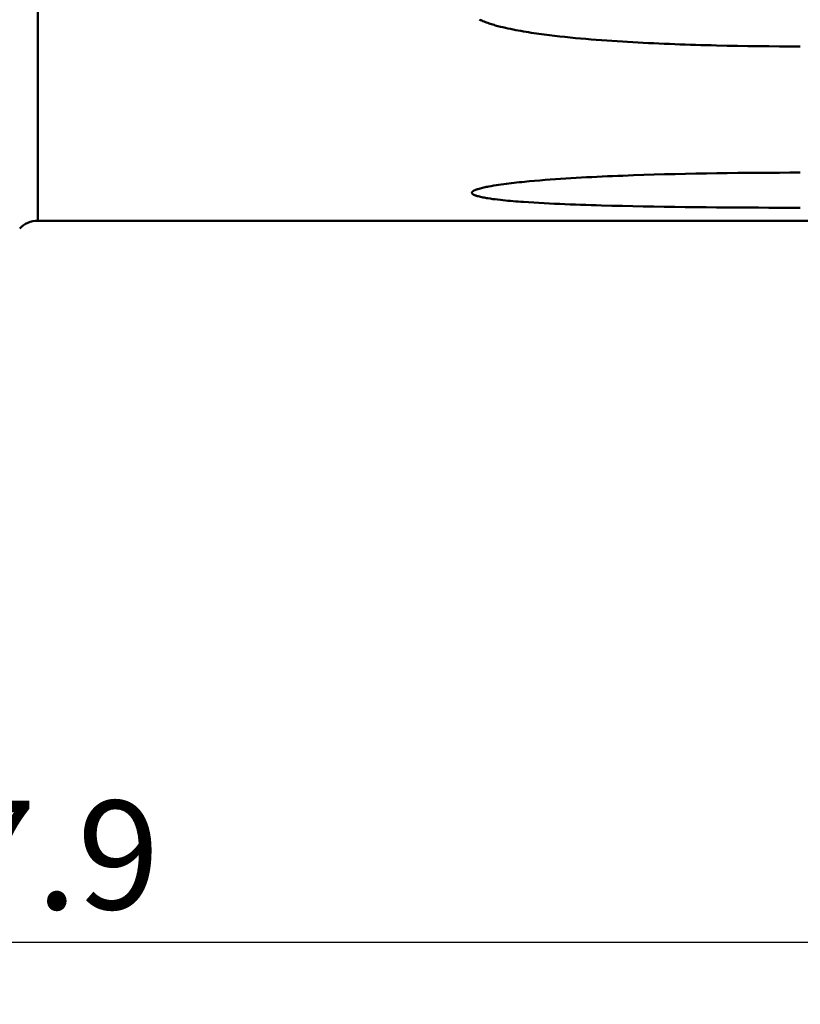
# Model space of a CAD drawing. Extents: x -65 to 122, y -39 to 95.
# Drawn here: x 16 to 42, y -32 to 0 of the extents above; entities that cross this region are included whole.
import ezdxf

# ---------------------------------------------------------------- set-up
doc = ezdxf.new("R2010")
doc.units = 0
doc.header["$PDMODE"] = 1
doc.layers.add('1', color=4, linetype='Continuous', lineweight=50)
doc.layers.add('SK2', color=7, linetype='Continuous', lineweight=25)
doc.styles.add('STANDARD 3.5 mm', font='monos.ttf', dxfattribs={"height": 3.5})
doc.dimstyles.new('AM_DIN', dxfattribs={"dimtxt": 3.5, "dimasz": 2.5, "dimexe": 2, "dimexo": 1, "dimgap": 1, "dimtad": 1, "dimdec": 1, "dimzin": 0, "dimdsep": 46, "dimtxsty": 'STANDARD 3.5 mm', "dimcen": 0.09, "dimadec": 0, "dimazin": 2, "dimtm": 1e-09, "dimtfac": 0.707107, "dimtmove": 0, "dimatfit": 3, "dimfxl": 1, "dimtolj": 1, "dimtzin": 0, "dimlwd": -1, "dimlwe": -1, "dimarcsym": 0})

# ---------------------------------------------------------------- blocks, each defined once
blk = doc.blocks.new('*D9')
at = {"layer": 'DEFPOINTS', "color": 0}
for p in [(73.932, 9.18), (-44, -5.5), (73.932, -30)]:
    blk.add_point(p, dxfattribs=at)
at = {"layer": 'SK2', "color": 0}
for p, q in [((73.932, 8.18), (73.932, -32)), ((-44, -6.5), (-44, -32)), ((-41.5, -30), (71.432, -30))]:
    blk.add_line(p, q, dxfattribs=at)
for points in [[(-41.5, -29.583), (-41.5, -30.417), (-44, -30)], [(71.432, -30.417), (71.432, -29.583), (73.932, -30)]]:
    blk.add_solid(points, dxfattribs=at)
at = {"layer": 'SK2', "color": 0, "insert": (14.966, -27.189), "char_height": 3.5, "attachment_point": 5, "style": 'STANDARD 3.5 mm'}
blk.add_mtext('\\A1;117.9', dxfattribs=at)

msp = doc.modelspace()

# ---------------------------------------------------------------- linework, layer by layer
at = {"layer": '1'}
for p, q in [((17, 6.75), (17, -6.75)), ((17, -6.75), (51.711, -6.75))]:
    msp.add_line(p, q, dxfattribs=at)
for points in [[(41.588, -1.13), (41.251, -1.13), (40.913, -1.128), (40.575, -1.126), (40.238, -1.123), (39.9, -1.118), (39.562, -1.113), (39.225, -1.107), (38.887, -1.099), (38.718, -1.095), (38.55, -1.091), (38.381, -1.086), (38.212, -1.081), (38.043, -1.076), (37.875, -1.071), (37.706, -1.065), (37.537, -1.059), (37.368, -1.052), (37.2, -1.045), (37.031, -1.038), (36.862, -1.03), (36.694, -1.022), (36.525, -1.014), (36.357, -1.005), (36.188, -0.995), (36.02, -0.986), (35.851, -0.976), (35.682, -0.965), (35.514, -0.954), (35.345, -0.942), (35.177, -0.93), (35.009, -0.917), (34.84, -0.904), (34.672, -0.89), (34.504, -0.875), (34.336, -0.859), (34.168, -0.842), (34, -0.825), (33.832, -0.807), (33.664, -0.787), (33.497, -0.767), (33.329, -0.746), (33.246, -0.735), (33.162, -0.723), (33.078, -0.711), (32.995, -0.699), (32.911, -0.687), (32.828, -0.674), (32.744, -0.66), (32.661, -0.646), (32.578, -0.632), (32.495, -0.617), (32.412, -0.601), (32.329, -0.585), (32.246, -0.568), (32.163, -0.551), (32.081, -0.533), (31.999, -0.514), (31.917, -0.494), (31.876, -0.484), (31.835, -0.473), (31.795, -0.462), (31.754, -0.451), (31.714, -0.439), (31.673, -0.427), (31.633, -0.415), (31.593, -0.402), (31.553, -0.389), (31.513, -0.375), (31.474, -0.361), (31.434, -0.346), (31.395, -0.33), (31.355, -0.314), (31.316, -0.297), (31.297, -0.288), (31.278, -0.279), (31.259, -0.269), (31.24, -0.259)], [(41.588, -6.328), (41.251, -6.328), (40.913, -6.328), (40.575, -6.327), (40.238, -6.326), (39.9, -6.324), (39.562, -6.322), (39.225, -6.32), (38.887, -6.317), (38.55, -6.314), (38.212, -6.311), (37.875, -6.307), (37.537, -6.303), (37.2, -6.298), (36.862, -6.292), (36.525, -6.286), (36.188, -6.279), (35.851, -6.272), (35.514, -6.264), (35.177, -6.255), (35.009, -6.25), (34.84, -6.245), (34.672, -6.24), (34.504, -6.234), (34.336, -6.228), (34.168, -6.221), (34, -6.214), (33.832, -6.207), (33.664, -6.199), (33.497, -6.191), (33.329, -6.183), (33.162, -6.174), (32.995, -6.164), (32.828, -6.153), (32.661, -6.142), (32.578, -6.136), (32.495, -6.13), (32.412, -6.123), (32.329, -6.116), (32.246, -6.109), (32.163, -6.102), (32.081, -6.094), (31.999, -6.086), (31.917, -6.077), (31.835, -6.068), (31.754, -6.058), (31.673, -6.048), (31.593, -6.036), (31.513, -6.024), (31.474, -6.018), (31.434, -6.011), (31.395, -6.004), (31.355, -5.996), (31.316, -5.988), (31.278, -5.98), (31.24, -5.971), (31.203, -5.961), (31.184, -5.956), (31.166, -5.951), (31.148, -5.945), (31.131, -5.939), (31.113, -5.933), (31.097, -5.927), (31.081, -5.92), (31.066, -5.913), (31.051, -5.905), (31.044, -5.901), (31.038, -5.897), (31.032, -5.893), (31.026, -5.888), (31.021, -5.884), (31.016, -5.879), (31.011, -5.874), (31.008, -5.869), (31.005, -5.864), (31.003, -5.859), (31.001, -5.853), (31, -5.848), (31, -5.843), (31.001, -5.837), (31.003, -5.832), (31.005, -5.827), (31.008, -5.822), (31.012, -5.817), (31.016, -5.812), (31.021, -5.807), (31.026, -5.802), (31.032, -5.798), (31.038, -5.793), (31.045, -5.789), (31.051, -5.784), (31.059, -5.78), (31.074, -5.772), (31.09, -5.765), (31.106, -5.757), (31.123, -5.75), (31.14, -5.744), (31.157, -5.738), (31.175, -5.732), (31.194, -5.726), (31.231, -5.715), (31.268, -5.704), (31.306, -5.694), (31.345, -5.685), (31.384, -5.676), (31.423, -5.667), (31.463, -5.659), (31.503, -5.651), (31.543, -5.644), (31.623, -5.629), (31.704, -5.615), (31.785, -5.603), (31.866, -5.59), (31.948, -5.579), (32.03, -5.568), (32.112, -5.557), (32.194, -5.547), (32.276, -5.537), (32.359, -5.528), (32.441, -5.519), (32.524, -5.51), (32.607, -5.501), (32.69, -5.493), (32.773, -5.485), (32.857, -5.477), (33.023, -5.462), (33.19, -5.448), (33.357, -5.435), (33.524, -5.422), (33.692, -5.41), (33.859, -5.399), (34.026, -5.388), (34.194, -5.377), (34.361, -5.367), (34.529, -5.358), (34.697, -5.349), (34.864, -5.34), (35.032, -5.332), (35.2, -5.324), (35.367, -5.316), (35.535, -5.309), (35.703, -5.302), (35.871, -5.296), (36.207, -5.283), (36.542, -5.272), (36.878, -5.262), (37.214, -5.252), (37.551, -5.244), (37.887, -5.236), (38.223, -5.229), (38.559, -5.223), (38.896, -5.218), (39.232, -5.213), (39.569, -5.209), (39.905, -5.206), (40.242, -5.203), (40.579, -5.201), (40.915, -5.199), (41.252, -5.198), (41.588, -5.198)]]:
    msp.add_lwpolyline(points, dxfattribs=at)
msp.add_arc((17, -7.55), 0.8, 90, 136.5675, dxfattribs=at)

# ---------------------------------------------------------------- dimensions: what is measured, and where the dimension line sits
at = {"layer": 'SK2'}
dim = msp.add_linear_dim(base=(73.932, -30), p1=(-44, -5.5), p2=(73.932, 9.18), dimstyle='AM_DIN', dxfattribs=at)
dim.commit()
dim.dimension.update_dxf_attribs({"geometry": '*D9', "text_midpoint": (14.966, -30), "dimtype": 160})

doc.saveas('drawing.dxf')
